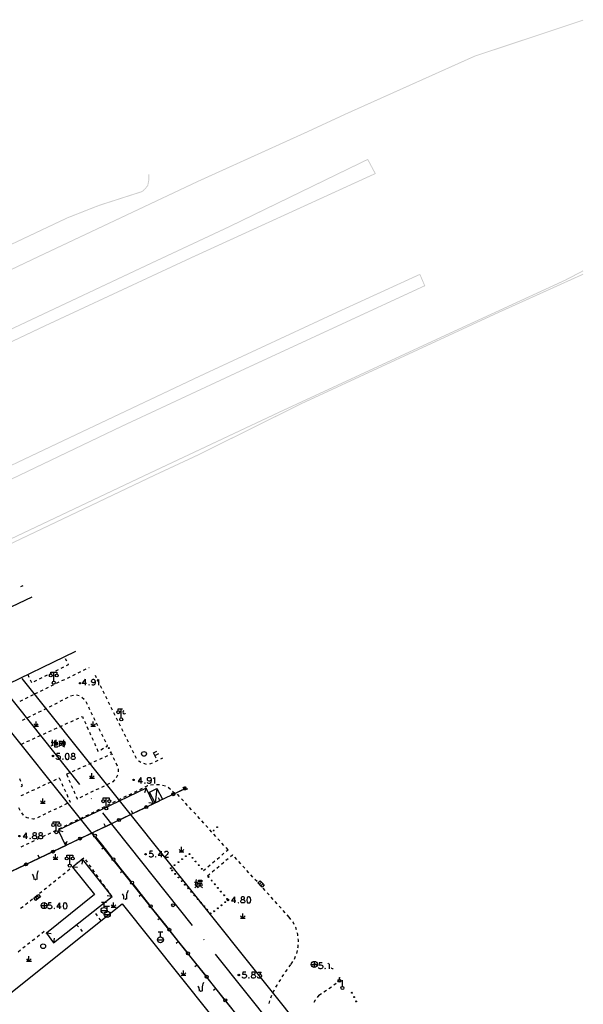
# Model space of a CAD drawing. Units: feet. Extents: x 75080 to 80500, y 84544 to 86098.
# Drawn here: x 80156 to 80250, y 85934 to 86098 of the extents above; entities that cross this region are included whole.
import ezdxf

# ---------------------------------------------------------------- set-up
doc = ezdxf.new("R2010")
doc.units = ezdxf.units.FT
doc.header["$MEASUREMENT"] = 0
doc.linetypes.add('ACAD_ISO04W100', pattern=[30, 24, -3, 0, -3])
for name, color, linetype in [('2', 7, 'Continuous'), ('2__CONSTRUCTION_', 7, 'Continuous'), ('DLBX-ZL', 1, 'Continuous'), ('DLZX-ZL', 7, 'ACAD_ISO04W100'), ('LHX', 3, 'Continuous')]:
    doc.layers.add(name, color=color, linetype=linetype)

msp = doc.modelspace()

# ---------------------------------------------------------------- hatches: boundary and pattern name
at = {"layer": '2', "linetype": 'Continuous', "extrusion": (0, 0, -1)}
for points in [[(-80038.7009, 86000), (-80064.772, 86012.582), (-80101.598, 86030.418), (-80131.472, 86045.02), (-80158.615, 86057.959), (-80185.852, 86070.807), (-80203.842, 86078.958), (-80210.643, 86082.107), (-80232.02, 86091.692), (-80239.164, 86094.056), (-80250.024, 86097.674), (-80249.976, 86097.816), (-80239.116, 86094.198), (-80231.966, 86091.832), (-80210.581, 86082.243), (-80203.78, 86079.094), (-80185.79, 86070.943), (-80158.551, 86058.095), (-80131.406, 86045.156), (-80101.532, 86030.552), (-80064.706, 86012.718), (-80038.494, 86000.068), (-80038.527, 86000)], [(-80063.2332, 86000), (-80065.677, 86001.185), (-80088.043, 86012.031), (-80116.587, 86025.849), (-80135.458, 86034.918), (-80160.191, 86046.655), (-80184.925, 86058.173), (-80215.477, 86072.141), (-80214.139, 86074.631), (-80191.03, 86063.403), (-80177.44, 86057.042), (-80146.142, 86042.305), (-80105.645, 86022.974), (-80068.2, 86005.279), (-80057.369, 86000.068), (-80057.402, 86000), (-80057.5763, 86000), (-80068.264, 86005.143), (-80105.709, 86022.838), (-80146.206, 86042.169), (-80177.504, 86056.906), (-80191.094, 86063.267), (-80214.075, 86074.433), (-80215.269, 86072.211), (-80184.863, 86058.309), (-80160.127, 86046.791), (-80135.394, 86035.054), (-80116.521, 86025.985), (-80087.977, 86012.165), (-80065.611, 86001.319), (-80063.029, 86000.067), (-80063.062, 86000)], [(-80077.154, 86022.985), (-80099.396, 86033.83), (-80121.665, 86044.473), (-80142.024, 86054.301), (-80164.114, 86064.737), (-80168.775, 86066.571), (-80169.655, 86066.896), (-80176.529, 86069.102), (-80176.998, 86069.497), (-80177.528, 86070.153), (-80177.722, 86071.148), (-80177.695, 86072.046), (-80177.545, 86072.042), (-80177.572, 86071.16), (-80177.388, 86070.219), (-80176.891, 86069.603), (-80176.455, 86069.236), (-80169.606, 86067.038), (-80168.722, 86066.711), (-80164.055, 86064.875), (-80141.959, 86054.436), (-80121.6, 86044.609), (-80099.33, 86033.965), (-80077.088, 86023.12)], [(-80130.9666, 86000), (-80177.717, 86022.144), (-80199.622, 86032.445), (-80227.593, 86045.391), (-80247.037, 86054.337), (-80250.035, 86055.901), (-80249.965, 86056.033), (-80246.971, 86054.471), (-80227.531, 86045.527), (-80199.558, 86032.581), (-80177.653, 86022.28), (-80130.759, 86000.068), (-80130.791, 86000)], [(-80110.504, 86000), (-80173.101, 86029.971), (-80173.101, 86029.97), (-80192.888, 86039.197), (-80223.705, 86053.442), (-80222.874, 86055.409), (-80222.736, 86055.351), (-80223.511, 86053.518), (-80192.824, 86039.333), (-80172.951, 86030.066), (-80172.951, 86030.065), (-80110.298, 86000.068), (-80110.33, 86000)], [(-80112.859, 86003.359), (-80139.288, 86016.147), (-80163.557, 86027.667), (-80185.985, 86038.277), (-80209.401, 86049.163), (-80222.836, 86055.312), (-80222.774, 86055.448), (-80209.339, 86049.299), (-80185.921, 86038.413), (-80163.493, 86027.803), (-80139.224, 86016.283), (-80112.793, 86003.495)], [(-80132.72, 86000), (-80158.735, 86012.371), (-80178.613, 86021.84), (-80185.713, 86025.147), (-80203.142, 86033.795), (-80235.766, 86048.895), (-80250.031, 86055.338), (-80249.969, 86055.475), (-80235.704, 86049.031), (-80203.078, 86033.931), (-80185.648, 86025.282), (-80178.549, 86021.976), (-80158.671, 86012.507), (-80132.513, 86000.068), (-80132.545, 86000)]]:
    msp.add_hatch(color=252, dxfattribs=at).paths.add_polyline_path(points, flags=16)
at = {"layer": '2', "linetype": 'Continuous'}
for points in [[(80166.3012, 85987.2512, 1), (80166.0612, 85987.2512, 1)], [(80170.9828, 85976.377, 1), (80170.9121, 85976.5093, 1)], [(80171.3597, 85975.6714, 1), (80171.289, 85975.8037, 1)], [(80161.7862, 85975.1302, 1), (80161.5462, 85975.1302, 1)], [(80175.2062, 85971.1402, 1), (80174.9662, 85971.1402, 1)], [(80188.4945, 85962.7704, 1), (80188.385, 85962.6678, 1)], [(80189.0784, 85963.3172, 1), (80188.9689, 85963.2147, 1)], [(80156.1952, 85961.7722, 1), (80155.9552, 85961.7722, 1)], [(80177.2172, 85958.7632, 1), (80176.9772, 85958.7632, 1)], [(80182.4974, 85957.3848, 1), (80182.6137, 85957.4795, 1)], [(80183.118, 85957.8897, 1), (80183.2343, 85957.9844, 1)], [(80183.7386, 85958.3945, 1), (80183.8549, 85958.4892, 1)], [(80184.353, 85958.8343, 1), (80184.4494, 85958.7195, 1)], [(80184.8675, 85958.2217, 1), (80184.964, 85958.1069, 1)], [(80185.382, 85957.6092, 1), (80185.4785, 85957.4943, 1)], [(80181.2562, 85956.3751, 1), (80181.3726, 85956.4698, 1)], [(80181.5612, 85956.0116, 1), (80181.4614, 85956.1235, 1)], [(80181.8768, 85956.88, 1), (80181.9932, 85956.9746, 1)], [(80185.8966, 85956.9966, 1), (80185.993, 85956.8817, 1)], [(80186.4111, 85956.384, 1), (80186.5076, 85956.2692, 1)], [(80182.0939, 85955.4147, 1), (80181.994, 85955.5266, 1)], [(80182.6265, 85954.8178, 1), (80182.5266, 85954.9297, 1)], [(80183.1591, 85954.2208, 1), (80183.0593, 85954.3328, 1)], [(80187.5446, 85955.0345, 1), (80187.6411, 85954.9196, 1)], [(80188.0592, 85954.4219, 1), (80188.1557, 85954.307, 1)], [(80183.6918, 85953.6239, 1), (80183.5919, 85953.7358, 1)], [(80184.2244, 85953.027, 1), (80184.1245, 85953.1389, 1)], [(80184.757, 85952.4301, 1), (80184.6572, 85952.542, 1)], [(80188.5737, 85953.8093, 1), (80188.6702, 85953.6945, 1)], [(80189.0883, 85953.1967, 1), (80189.1847, 85953.0819, 1)], [(80189.6028, 85952.5842, 1), (80189.6993, 85952.4693, 1)], [(80185.2896, 85951.8332, 1), (80185.1898, 85951.9451, 1)], [(80185.8223, 85951.2363, 1), (80185.7224, 85951.3482, 1)], [(80190.1173, 85951.9716, 1), (80190.2138, 85951.8567, 1)], [(80190.6319, 85951.359, 1), (80190.7283, 85951.2441, 1)], [(80190.9402, 85951.1352, 1), (80190.7002, 85951.1352, 1)], [(80186.3549, 85950.6394, 1), (80186.255, 85950.7513, 1)], [(80186.8875, 85950.0424, 1), (80186.7877, 85950.1544, 1)], [(80187.4202, 85949.4455, 1), (80187.3203, 85949.5574, 1)], [(80188.5679, 85949.2962, 1), (80188.4517, 85949.2013, 1)], [(80189.1875, 85949.8021, 1), (80189.0714, 85949.7073, 1)], [(80189.8072, 85950.3081, 1), (80189.691, 85950.2132, 1)], [(80190.4269, 85950.814, 1), (80190.3107, 85950.7192, 1)], [(80187.9528, 85948.8486, 1), (80187.8529, 85948.9605, 1)], [(80205.3792, 85940.4052, 1), (80205.1392, 85940.4052, 1)], [(80192.7522, 85938.6322, 1), (80192.5122, 85938.6322, 1)], [(80211.5203, 85935.6177, 1), (80211.4564, 85935.7534, 1)], [(80211.861, 85934.8939, 1), (80211.7971, 85935.0296, 1)], [(80212.2016, 85934.17, 1), (80212.1377, 85934.3057, 1)]]:
    msp.add_hatch(color=252, dxfattribs=at).paths.add_polyline_path(points, flags=16)

# ---------------------------------------------------------------- linework, layer by layer
at = {"layer": '2', "color": 252, "linetype": 'Continuous'}
for p, q in [((80156.631, 86003.4679), (80156.272, 86003.288)), ((80158.1642, 86001.5771), (80154.731, 86000)), ((80128.243, 85974.555), (80165.4489, 85992.5931)), ((80163.987, 85990.903), (80163.746, 85991.341)), ((80157.45, 85988.717), (80157.663, 85988.265)), ((80160.324, 85988.437), (80160.773, 85988.658)), ((80161.222, 85988.878), (80161.67, 85989.099)), ((80161.799, 85987.591), (80161.799, 85989.091)), ((80162.119, 85989.319), (80162.568, 85989.54)), ((80163.017, 85989.761), (80163.465, 85989.981)), ((80165.362, 85988.713), (80164.912, 85988.496)), ((80166.262, 85989.149), (80165.812, 85988.931)), ((80167.163, 85989.584), (80166.713, 85989.366)), ((80157.876, 85987.813), (80158.09, 85987.361)), ((80158.529, 85987.555), (80158.978, 85987.776)), ((80159.427, 85987.996), (80159.876, 85988.217)), ((80162.661, 85987.407), (80162.211, 85987.19)), ((80163.562, 85987.843), (80163.111, 85987.625)), ((80164.462, 85988.278), (80164.012, 85988.06)), ((80168.926, 85988.151), (80168.7297, 85988.547)), ((80169.371, 85987.255), (80169.148, 85987.703)), ((80157.977, 85985.143), (80158.427, 85985.36)), ((80159.06, 85985.666), (80158.656, 85985.471)), ((80159.96, 85986.102), (80159.51, 85985.884)), ((80160.861, 85986.537), (80160.411, 85986.319)), ((80161.761, 85986.972), (80161.311, 85986.755)), ((80169.815, 85986.359), (80169.593, 85986.807)), ((80170.26, 85985.464), (80170.038, 85985.912)), ((80156.176, 85984.272), (80156.626, 85984.49)), ((80157.077, 85984.707), (80157.527, 85984.925)), ((80162.353, 85983.955), (80161.906, 85983.732)), ((80163.248, 85984.402), (80162.8, 85984.179)), ((80164.142, 85984.849), (80163.695, 85984.626)), ((80165.078, 85985.181), (80164.59, 85985.072)), ((80167.39, 85983.721), (80167.168, 85984.168)), ((80170.705, 85984.568), (80170.482, 85985.016)), ((80171.15, 85983.672), (80170.927, 85984.12)), ((80158.775, 85982.168), (80158.327, 85981.945)), ((80159.669, 85982.615), (80159.222, 85982.392)), ((80160.564, 85983.062), (80160.117, 85982.839)), ((80161.458, 85983.509), (80161.011, 85983.285)), ((80167.831, 85982.823), (80167.613, 85983.273)), ((80168.268, 85981.924), (80168.05, 85982.373)), ((80171.594, 85982.777), (80171.372, 85983.225)), ((80172.039, 85981.881), (80171.817, 85982.329)), ((80173.033, 85981.479), (80173.033, 85982.979)), ((80156.985, 85981.275), (80156.538, 85981.051)), ((80157.88, 85981.722), (80157.433, 85981.498)), ((80158.836, 85980.096), (80158.458, 85980.474)), ((80158.836, 85980.096), (80158.836, 85980.896)), ((80158.836, 85980.096), (80159.216, 85980.476)), ((80163.706, 85980.421), (80164.161, 85980.628)), ((80164.617, 85980.835), (80165.072, 85981.041)), ((80165.527, 85981.248), (80165.982, 85981.454)), ((80166.916, 85980.928), (80167.121, 85980.472)), ((80168.351, 85980.101), (80167.974, 85980.478)), ((80168.351, 85980.101), (80168.35, 85980.901)), ((80168.351, 85980.101), (80168.731, 85980.481)), ((80168.705, 85981.024), (80168.487, 85981.474)), ((80169.142, 85980.125), (80168.924, 85980.574)), ((80172.484, 85980.985), (80172.261, 85981.433)), ((80172.928, 85980.09), (80172.706, 85980.537)), ((80158.436, 85980.096), (80159.236, 85980.096)), ((80160.063, 85978.768), (80160.519, 85978.975)), ((80160.974, 85979.182), (80161.429, 85979.388)), ((80161.885, 85979.595), (80162.34, 85979.802)), ((80162.795, 85980.008), (80163.251, 85980.215)), ((80167.326, 85980.016), (80167.531, 85979.56)), ((80167.736, 85979.104), (80167.941, 85978.648)), ((80167.951, 85980.101), (80168.751, 85980.102)), ((80169.579, 85979.225), (80169.361, 85979.675)), ((80173.373, 85979.194), (80173.151, 85979.642)), ((80156.421, 85977.115), (80156.876, 85977.322)), ((80157.332, 85977.529), (80157.787, 85977.735)), ((80158.242, 85977.942), (80158.698, 85978.149)), ((80159.153, 85978.355), (80159.608, 85978.562)), ((80168.146, 85978.192), (80168.351, 85977.736)), ((80168.556, 85977.28), (80168.761, 85976.824)), ((80170.016, 85978.326), (80169.797, 85978.775)), ((80170.453, 85977.426), (80170.234, 85977.876)), ((80173.818, 85978.298), (80173.595, 85978.746)), ((80174.262, 85977.403), (80174.04, 85977.85)), ((80169.618, 85976.174), (80170.057, 85976.413)), ((80174.707, 85976.507), (80174.485, 85976.955)), ((80175.152, 85975.611), (80174.929, 85976.059)), ((80178.39, 85975.633), (80178.9673, 85975.9216)), ((80178.837, 85974.739), (80178.39, 85975.633)), ((80178.613, 85975.186), (80179.2895, 85975.5242)), ((80168.027, 85973.923), (80167.572, 85973.717)), ((80168.939, 85974.335), (80168.483, 85974.129)), ((80169.85, 85974.747), (80169.394, 85974.541)), ((80170.761, 85975.158), (80170.305, 85974.953)), ((80171.985, 85974.363), (80171.773, 85974.816)), ((80172.41, 85973.458), (80172.198, 85973.911)), ((80175.596, 85974.716), (80175.374, 85975.163)), ((80179.112, 85974.391), (80178.664, 85974.168)), ((80179.8929, 85974.7801), (80179.56, 85974.614)), ((80164.382, 85972.276), (80163.939, 85972.076)), ((80165.293, 85972.688), (80164.838, 85972.482)), ((80166.205, 85973.1), (80165.749, 85972.894)), ((80167.116, 85973.511), (80166.66, 85973.306)), ((80168.163, 85971.456), (80168.162, 85972.256)), ((80156.305, 85970.873), (80156.126, 85971.339)), ((80160.883, 85970.616), (80161.337, 85970.826)), ((80161.791, 85971.036), (80162.245, 85971.246)), ((80163.939, 85972.076), (80164.134, 85971.616)), ((80164.33, 85971.156), (80164.525, 85970.695)), ((80167.763, 85971.456), (80168.563, 85971.456)), ((80168.163, 85971.456), (80167.786, 85971.834)), ((80168.163, 85971.456), (80168.543, 85971.836)), ((80170.693, 85970.377), (80171.144, 85970.592)), ((80157.253, 85968.937), (80157.707, 85969.147)), ((80158.161, 85969.357), (80158.615, 85969.567)), ((80159.068, 85969.777), (80159.522, 85969.987)), ((80159.976, 85970.196), (80160.43, 85970.406)), ((80163.122, 85970.563), (80163.33, 85970.108)), ((80163.539, 85969.654), (80163.748, 85969.2)), ((80164.721, 85970.235), (80164.916, 85969.775)), ((80165.111, 85969.315), (80165.307, 85968.854)), ((80167.984, 85969.087), (80168.436, 85969.302)), ((80168.887, 85969.517), (80169.338, 85969.732)), ((80169.79, 85969.947), (80170.241, 85970.162)), ((80177.19, 85969.75), (80171.179, 85966.879)), ((80175.644, 85969.282), (80175.195, 85969.063)), ((80176.543, 85969.721), (80176.094, 85969.501)), ((80177.19, 85969.75), (80176.903, 85969.003)), ((80178.414, 85967.189), (80177.19, 85969.75)), ((80177.727, 85969.103), (80178.975, 85969.737)), ((80178.69, 85967.321), (80177.727, 85969.103)), ((80178.422, 85970.341), (80177.925, 85970.288)), ((80178.975, 85969.737), (80178.69, 85967.321)), ((80179.419, 85970.309), (80178.92, 85970.345)), ((80178.975, 85969.737), (80179.922, 85967.908)), ((80180.393, 85970.095), (80179.909, 85970.222)), ((80181.943, 85968.873), (80181.588, 85969.225)), ((80181.942, 85968.87), (80183.478, 85969.602)), ((80156.346, 85968.517), (80156.799, 85968.727)), ((80159.963, 85967.268), (80159.586, 85967.646)), ((80159.963, 85967.268), (80159.962, 85968.068)), ((80159.963, 85967.268), (80160.343, 85967.648)), ((80163.957, 85968.745), (80164.165, 85968.291)), ((80166.179, 85968.227), (80166.63, 85968.442)), ((80167.081, 85968.657), (80167.533, 85968.872)), ((80170.529, 85966.634), (80170.529, 85968.134)), ((80172.049, 85967.529), (80171.6, 85967.31)), ((80172.948, 85967.968), (80172.498, 85967.748)), ((80173.847, 85968.406), (80173.397, 85968.187)), ((80174.746, 85968.844), (80174.296, 85968.625)), ((80177.428, 85966.72), (80179.425, 85967.671)), ((80178.414, 85967.189), (80177.629, 85967.341)), ((80179.459, 85967.687), (80179.244, 85968.139)), ((80179.425, 85967.671), (80179.493, 85967.704)), ((80179.493, 85967.704), (80181.49, 85968.655)), ((80182.754, 85968.371), (80182.417, 85968.74)), ((80183.427, 85967.631), (80183.09, 85968.001)), ((80156.217, 85966.068), (80155.993, 85966.515)), ((80159.563, 85967.268), (80160.363, 85967.268)), ((80161.328, 85965.918), (80160.876, 85965.704)), ((80162.232, 85966.346), (80161.78, 85966.132)), ((80169.899, 85966.267), (80162.515, 85962.74)), ((80163.136, 85966.774), (80162.684, 85966.56)), ((80164.04, 85967.202), (80163.588, 85966.988)), ((80168.454, 85965.776), (80168.004, 85965.557)), ((80169.352, 85966.215), (80168.903, 85965.995)), ((80170.251, 85966.653), (80169.802, 85966.434)), ((80171.15, 85967.091), (80170.701, 85966.872)), ((80174.945, 85965.537), (80174.73, 85965.988)), ((80174.979, 85965.553), (80176.977, 85966.505)), ((80184.1, 85966.892), (80183.764, 85967.261)), ((80184.773, 85966.152), (80184.437, 85966.522)), ((80185.447, 85965.413), (80185.11, 85965.782)), ((80159.52, 85965.063), (80159.068, 85964.849)), ((80160.424, 85965.49), (80159.972, 85965.277)), ((80162.219, 85962.676), (80162.219, 85964.176)), ((80164.858, 85964.023), (80164.409, 85963.804)), ((80165.757, 85964.462), (80165.308, 85964.242)), ((80166.656, 85964.9), (80166.206, 85964.681)), ((80167.555, 85965.338), (80167.105, 85965.119)), ((80170.465, 85963.403), (80172.463, 85964.354)), ((80172.914, 85964.569), (80174.911, 85965.521)), ((80174.911, 85965.521), (80174.979, 85965.553)), ((80186.12, 85964.673), (80185.783, 85965.043)), ((80186.793, 85963.934), (80186.456, 85964.304)), ((80162.159, 85962.713), (80161.708, 85962.498)), ((80162.515, 85962.74), (80163.296, 85962.569)), ((80162.515, 85962.74), (80163.734, 85960.19)), ((80163.06, 85963.147), (80162.611, 85962.928)), ((80163.959, 85963.585), (80163.51, 85963.366)), ((80168.4, 85962.419), (80170.397, 85963.371)), ((80170.431, 85963.387), (80170.216, 85963.838)), ((80170.397, 85963.371), (80170.465, 85963.403)), ((80187.466, 85963.194), (80187.13, 85963.564)), ((80188.139, 85962.455), (80187.803, 85962.825)), ((80158.546, 85960.997), (80158.095, 85960.782)), ((80159.45, 85961.426), (80158.998, 85961.211)), ((80160.353, 85961.855), (80159.901, 85961.64)), ((80161.256, 85962.284), (80160.805, 85962.069)), ((80163.734, 85960.19), (80164.036, 85960.931)), ((80163.963, 85960.299), (80165.959, 85961.253)), ((80166.41, 85961.469), (80168.25, 85962.348)), ((80168.486, 85962.049), (80168.251, 85962.347)), ((80170.166, 85959.919), (80168.796, 85961.657)), ((80188.813, 85961.715), (80188.476, 85962.085)), ((80189.486, 85960.976), (80189.149, 85961.346)), ((80156.74, 85960.139), (80156.288, 85959.924)), ((80157.643, 85960.568), (80157.191, 85960.353)), ((80161.899, 85959.313), (80163.895, 85960.267)), ((80163.929, 85960.283), (80163.713, 85960.734)), ((80163.895, 85960.267), (80163.963, 85960.299)), ((80170.189, 85959.89), (80169.797, 85959.58)), ((80170.213, 85959.86), (80170.166, 85959.919)), ((80182.676, 85959.169), (80183.476, 85959.17)), ((80183.076, 85959.169), (80182.698, 85959.546)), ((80183.076, 85959.169), (80183.076, 85959.969)), ((80183.076, 85959.169), (80183.456, 85959.549)), ((80190.159, 85960.237), (80189.822, 85960.606)), ((80190.832, 85959.497), (80190.496, 85959.867)), ((80190.537, 85959.248), (80190.832, 85959.497)), ((80157.387, 85957.157), (80159.383, 85958.111)), ((80159.417, 85958.127), (80159.202, 85958.578)), ((80159.383, 85958.111), (80159.451, 85958.144)), ((80159.451, 85958.144), (80161.447, 85959.097)), ((80161.674, 85957.959), (80162.474, 85957.96)), ((80162.074, 85957.959), (80161.696, 85958.336)), ((80162.074, 85957.959), (80162.074, 85958.759)), ((80162.074, 85957.959), (80162.454, 85958.339)), ((80164.458, 85957.106), (80164.458, 85958.606)), ((80166.044, 85957.498), (80165.654, 85957.186)), ((80166.826, 85958.122), (80166.435, 85957.81)), ((80166.567, 85957.912), (80166.457, 85957.119)), ((80167.423, 85957.413), (80167.132, 85957.819)), ((80173.27, 85955.999), (80171.896, 85957.734)), ((80188.246, 85957.312), (80188.628, 85957.635)), ((80189.01, 85957.957), (80189.392, 85958.28)), ((80189.774, 85958.603), (80190.155, 85958.925)), ((80190.493, 85957.744), (80190.875, 85958.066)), ((80191.257, 85958.389), (80191.587, 85958.668)), ((80191.622, 85958.629), (80191.587, 85958.668)), ((80192.295, 85957.89), (80191.959, 85958.26)), ((80192.969, 85957.15), (80192.632, 85957.52)), ((80154.94, 85955.988), (80156.936, 85956.942)), ((80164.482, 85956.25), (80164.091, 85955.938)), ((80165.263, 85956.874), (80164.872, 85956.562)), ((80165.733, 85956.529), (80164.938, 85956.618)), ((80168.007, 85956.601), (80167.715, 85957.007)), ((80168.59, 85955.789), (80168.298, 85956.195)), ((80173.293, 85955.97), (80172.901, 85955.66)), ((80173.317, 85955.941), (80173.27, 85955.999)), ((80174.69, 85954.206), (80173.317, 85955.941)), ((80186.718, 85956.021), (80187.1, 85956.344)), ((80187.482, 85956.667), (80187.864, 85956.989)), ((80188.201, 85955.808), (80188.583, 85956.13)), ((80188.965, 85956.453), (80189.347, 85956.776)), ((80189.729, 85957.098), (80190.111, 85957.421)), ((80193.642, 85956.411), (80193.305, 85956.781)), ((80194.315, 85955.672), (80193.978, 85956.041)), ((80158.516, 85954.534), (80158.516, 85954.784)), ((80159.016, 85954.534), (80159.016, 85955.034)), ((80162.138, 85954.377), (80161.747, 85954.065)), ((80162.919, 85955.001), (80162.528, 85954.689)), ((80163.7, 85955.625), (80163.31, 85955.313)), ((80169.173, 85954.977), (80168.881, 85955.383)), ((80169.756, 85954.164), (80169.465, 85954.57)), ((80187.437, 85955.162), (80187.819, 85955.485)), ((80194.988, 85954.932), (80194.652, 85955.302)), ((80195.661, 85954.193), (80195.325, 85954.562)), ((80160.575, 85953.129), (80160.184, 85952.817)), ((80161.356, 85953.753), (80160.966, 85953.441)), ((80170.34, 85953.352), (80170.048, 85953.758)), ((80170.923, 85952.54), (80170.631, 85952.946)), ((80176.375, 85952.08), (80175.001, 85953.814)), ((80196.335, 85953.453), (80195.998, 85953.823)), ((80196.053, 85953.742), (80196.409, 85954.094)), ((80196.3, 85953.493), (80196.655, 85953.845)), ((80197.008, 85952.714), (80196.671, 85953.083)), ((80158.231, 85951.257), (80157.84, 85950.945)), ((80159.012, 85951.881), (80158.622, 85951.569)), ((80159.06, 85951.276), (80158.747, 85951.666)), ((80159.333, 85951.495), (80159.02, 85951.885)), ((80159.794, 85952.505), (80159.403, 85952.193)), ((80171.506, 85951.727), (80170.717, 85951.815)), ((80171.506, 85951.727), (80171.215, 85952.134)), ((80173.482, 85951.276), (80173.482, 85951.526)), ((80173.982, 85951.276), (80173.982, 85951.776)), ((80176.398, 85952.051), (80176.006, 85951.74)), ((80176.421, 85952.021), (80176.375, 85952.08)), ((80177.795, 85950.287), (80176.421, 85952.021)), ((80197.681, 85951.974), (80197.344, 85952.344)), ((80198.354, 85951.235), (80198.018, 85951.605)), ((80134.7, 85919.784), (80173.201, 85950.489)), ((80156.668, 85950.008), (80156.278, 85949.696)), ((80157.45, 85950.632), (80157.059, 85950.32)), ((80159.69, 85950.192), (80160.69, 85950.192)), ((80160.19, 85950.692), (80160.19, 85949.692)), ((80168.483, 85949.283), (80168.464, 85949.308)), ((80169.667, 85949.391), (80170.667, 85949.391)), ((80170.567, 85950.691), (80169.767, 85950.691)), ((80170.167, 85949.891), (80170.167, 85950.691)), ((80171.107, 85950.042), (80170.307, 85950.042)), ((80170.707, 85949.242), (80170.707, 85950.042)), ((80171.37, 85949.934), (80172.17, 85949.934)), ((80171.77, 85949.934), (80171.392, 85950.312)), ((80171.77, 85949.934), (80171.77, 85950.734)), ((80171.77, 85949.934), (80172.15, 85950.314)), ((80173.201, 85950.489), (80187.702, 85932.348)), ((80179.479, 85948.161), (80178.105, 85949.895)), ((80199.027, 85950.495), (80198.691, 85950.865)), ((80199.701, 85949.756), (80199.364, 85950.126)), ((80200.374, 85949.016), (80200.037, 85949.386)), ((80169.077, 85948.478), (80168.78, 85948.88)), ((80169.67, 85947.673), (80169.374, 85948.076)), ((80170.207, 85948.742), (80171.207, 85948.742)), ((80179.502, 85948.131), (80179.11, 85947.821)), ((80179.526, 85948.102), (80179.479, 85948.161)), ((80180.899, 85946.368), (80179.526, 85948.102)), ((80192.901, 85948.086), (80193.701, 85948.086)), ((80193.301, 85948.086), (80192.924, 85948.464)), ((80193.301, 85948.086), (80193.3, 85948.886)), ((80193.301, 85948.086), (80193.681, 85948.466)), ((80201.047, 85948.277), (80200.71, 85948.647)), ((80201.323, 85947.909), (80201.047, 85948.277)), ((80165.584, 85947.017), (80165.903, 85946.632)), ((80166.223, 85946.247), (80166.542, 85945.863)), ((80182.584, 85944.241), (80181.21, 85945.976)), ((80158.223, 85944.376), (80158.615, 85944.686)), ((80159.007, 85944.997), (80159.398, 85945.307)), ((80159.79, 85945.618), (80160.182, 85945.928)), ((80160.499, 85945.681), (80160.556, 85945.604)), ((80161.351, 85945.515), (80160.556, 85945.604)), ((80161.863, 85944.762), (80161.753, 85943.969)), ((80166.861, 85945.478), (80166.884, 85945.451)), ((80179.07, 85944.491), (80180.07, 85944.491)), ((80179.97, 85945.791), (80179.17, 85945.791)), ((80179.57, 85944.991), (80179.57, 85945.791)), ((80155.871, 85942.513), (80156.263, 85942.823)), ((80156.655, 85943.134), (80157.047, 85943.444)), ((80157.439, 85943.755), (80157.831, 85944.065)), ((80182.607, 85944.212), (80182.215, 85943.901)), ((80182.63, 85944.182), (80182.584, 85944.241)), ((80184.004, 85942.448), (80182.63, 85944.182)), ((80202.273, 85942.212), (80202.382, 85942.7)), ((80157.659, 85940.959), (80157.282, 85941.336)), ((80157.659, 85940.959), (80157.658, 85941.759)), ((80157.659, 85940.959), (80158.039, 85941.339)), ((80185.688, 85940.322), (80184.314, 85942.056)), ((80201.898, 85941.285), (80202.09, 85941.747)), ((80157.259, 85940.959), (80158.059, 85940.96)), ((80185.711, 85940.292), (80185.319, 85939.982)), ((80185.735, 85940.263), (80185.688, 85940.322)), ((80187.108, 85938.529), (80185.735, 85940.263)), ((80200.432, 85939.154), (80200.723, 85939.561)), ((80201.013, 85939.969), (80201.303, 85940.376)), ((80201.355, 85940.448), (80201.636, 85940.862)), ((80204.709, 85940.405), (80205.709, 85940.405)), ((80205.209, 85940.905), (80205.209, 85939.905)), ((80183.003, 85938.609), (80183.803, 85938.61)), ((80183.403, 85938.609), (80183.026, 85938.986)), ((80183.403, 85938.609), (80183.402, 85939.409)), ((80183.403, 85938.609), (80183.783, 85938.989)), ((80188.793, 85936.402), (80187.419, 85938.137)), ((80199.336, 85937.482), (80199.607, 85937.902)), ((80199.878, 85938.323), (80200.149, 85938.743)), ((80209.292, 85937.533), (80209.705, 85937.815)), ((80209.902, 85936.719), (80209.902, 85937.7713)), ((80186.07, 85935.913), (80186.07, 85936.163)), ((80186.57, 85935.913), (80186.57, 85936.413)), ((80188.816, 85936.373), (80188.424, 85936.063)), ((80188.839, 85936.344), (80188.793, 85936.402)), ((80190.213, 85934.609), (80188.839, 85936.344)), ((80207.64, 85936.406), (80208.053, 85936.687)), ((80208.466, 85936.969), (80208.879, 85937.251)), ((80197.965, 85934.82), (80198.159, 85935.281)), ((80205.988, 85935.278), (80205.67, 85934.892)), ((80205.988, 85935.278), (80206.401, 85935.56)), ((80206.814, 85935.842), (80207.227, 85936.124)), ((80191.897, 85932.483), (80190.523, 85934.217)), ((80197.661, 85933.869), (80197.805, 85934.347))]:
    msp.add_line(p, q, dxfattribs=at)
at = {"layer": '2', "color": 252, "linetype": 'Continuous', "flags": 128}
for points in [[(80163.914, 85990.202), (80164.275, 85990.379), (80164.228, 85990.465)], [(80161.299, 85988.791), (80161.299, 85989.091), (80162.299, 85989.091), (80162.299, 85988.791)], [(80167.6843, 85989.8364), (80167.613, 85989.802)], [(80167.003, 85987.924), (80166.531, 85987.255), (80167.248, 85987.255)], [(80167.003, 85987.924), (80167.003, 85986.924)], [(80167.665, 85987.018), (80167.617, 85986.971), (80167.665, 85986.924), (80167.712, 85986.971), (80167.665, 85987.018)], [(80168.704, 85987.585), (80168.649, 85987.444), (80168.554, 85987.349), (80168.413, 85987.302), (80168.365, 85987.302), (80168.224, 85987.349), (80168.129, 85987.444), (80168.082, 85987.585), (80168.082, 85987.633), (80168.129, 85987.782), (80168.224, 85987.877), (80168.365, 85987.924), (80168.413, 85987.924), (80168.554, 85987.877), (80168.649, 85987.782), (80168.704, 85987.585), (80168.704, 85987.349), (80168.649, 85987.113), (80168.554, 85986.971), (80168.413, 85986.924), (80168.318, 85986.924), (80168.176, 85986.971), (80168.129, 85987.066)], [(80169.271, 85987.8795), (80169.271, 85986.924)], [(80166.054, 85985.151), (80166.048, 85985.155), (80165.569, 85985.268)], [(80166.856, 85984.554), (80166.85, 85984.56), (80166.46, 85984.858)], [(80172.533, 85982.679), (80172.533, 85982.979), (80173.2447, 85982.979)], [(80166.438, 85981.661), (80166.561, 85981.717), (80166.711, 85981.384)], [(80161.337, 85977.443), (80161.762, 85977.443)], [(80161.55, 85977.793), (80161.55, 85976.918)], [(80161.7, 85977.305), (80162.387, 85977.443), (80162.387, 85977.03), (80162.35, 85976.98), (80162.25, 85976.955)], [(80161.9, 85977.718), (80161.9, 85976.755), (80161.937, 85976.655), (80162.4, 85976.655), (80162.475, 85976.718), (80162.512, 85976.843)], [(80162.137, 85977.805), (80162.137, 85976.868)], [(80162.85, 85977.593), (80162.8, 85977.418), (80162.712, 85977.255), (80162.612, 85977.13)], [(80162.625, 85977.605), (80163.075, 85977.605)], [(80162.762, 85976.705), (80162.762, 85977.268), (80163.012, 85977.268), (80163.012, 85976.868), (80162.762, 85976.868)], [(80163.075, 85977.33), (80163.8, 85977.33)], [(80163.137, 85977.568), (80163.7, 85977.568)], [(80163.412, 85977.793), (80163.25, 85977.118), (80163.675, 85977.118), (80163.412, 85976.78), (80163.225, 85976.868), (80163.6, 85976.643)], [(80161.337, 85976.818), (80161.775, 85976.98)], [(80162.779, 85975.548), (80162.306, 85975.548), (80162.259, 85975.115), (80162.306, 85975.162), (80162.448, 85975.209), (80162.59, 85975.209), (80162.732, 85975.162), (80162.834, 85975.068), (80162.881, 85974.926), (80162.881, 85974.831), (80162.834, 85974.69), (80162.732, 85974.595), (80162.59, 85974.548), (80162.448, 85974.548), (80162.306, 85974.595), (80162.259, 85974.642), (80162.212, 85974.737)], [(80163.992, 85975.548), (80163.85, 85975.501), (80163.755, 85975.351), (80163.708, 85975.115), (80163.708, 85974.973), (80163.755, 85974.737), (80163.85, 85974.595), (80163.992, 85974.548), (80164.086, 85974.548), (80164.228, 85974.595), (80164.33, 85974.737), (80164.377, 85974.973), (80164.377, 85975.115), (80164.33, 85975.351), (80164.228, 85975.501), (80164.086, 85975.548), (80163.992, 85975.548)], [(80164.944, 85975.548), (80164.802, 85975.501), (80164.755, 85975.406), (80164.755, 85975.304), (80164.802, 85975.209), (80164.897, 85975.162), (80165.086, 85975.115), (80165.228, 85975.068), (80165.33, 85974.973), (80165.377, 85974.879), (80165.377, 85974.737), (80165.33, 85974.642), (80165.275, 85974.595), (80165.133, 85974.548), (80164.944, 85974.548), (80164.802, 85974.595), (80164.755, 85974.642), (80164.708, 85974.737), (80164.708, 85974.879), (80164.755, 85974.973), (80164.85, 85975.068), (80164.991, 85975.115), (80165.18, 85975.162), (80165.275, 85975.209), (80165.33, 85975.304), (80165.33, 85975.406), (80165.275, 85975.501), (80165.133, 85975.548), (80164.944, 85975.548)], [(80168.967, 85976.368), (80169.165, 85975.927), (80169.179, 85975.935)], [(80170.496, 85976.653), (80170.759, 85976.796), (80170.671, 85976.976)], [(80163.299, 85974.642), (80163.251, 85974.595), (80163.299, 85974.548), (80163.346, 85974.595), (80163.299, 85974.642)], [(80171.561, 85975.269), (80171.464, 85975.476), (80171.217, 85975.364)], [(80176.31, 85974.037), (80175.954, 85974.261), (80175.904, 85974.323)], [(80178.217, 85973.946), (80177.926, 85973.801), (80177.752, 85973.777)], [(80172.561, 85972.49), (80172.577, 85972.634), (80172.558, 85972.989)], [(80177.258, 85973.725), (80176.954, 85973.804), (80176.778, 85973.865)], [(80162.699, 85971.456), (80162.709, 85971.461), (80162.913, 85971.017)], [(80171.592, 85970.814), (80171.735, 85970.904), (80171.899, 85971.071), (80171.958, 85971.147)], [(80172.259, 85971.546), (80172.42, 85971.869), (80172.457, 85972.003)], [(80176.313, 85971.564), (80175.841, 85970.895), (80176.558, 85970.895)], [(80176.313, 85971.564), (80176.313, 85970.564)], [(80176.975, 85970.658), (80176.927, 85970.611), (80176.975, 85970.564), (80177.022, 85970.611), (80176.975, 85970.658)], [(80178.014, 85971.225), (80177.959, 85971.084), (80177.864, 85970.989), (80177.723, 85970.942), (80177.675, 85970.942), (80177.534, 85970.989), (80177.439, 85971.084), (80177.392, 85971.225), (80177.392, 85971.273), (80177.439, 85971.422), (80177.534, 85971.517), (80177.675, 85971.564), (80177.723, 85971.564), (80177.864, 85971.517), (80177.959, 85971.422), (80178.014, 85971.225), (80178.014, 85970.989), (80177.959, 85970.753), (80177.864, 85970.611), (80177.723, 85970.564), (80177.628, 85970.564), (80177.486, 85970.611), (80177.439, 85970.706)], [(80178.345, 85971.367), (80178.439, 85971.422), (80178.581, 85971.564), (80178.581, 85970.564)], [(80156.374, 85970.057), (80156.582, 85970.154), (80156.485, 85970.406)], [(80177.19, 85969.75), (80171.179, 85966.879)], [(80177.19, 85969.75), (80171.179, 85966.879)], [(80177.443, 85970.155), (80177.422, 85970.149), (80176.993, 85969.94)], [(80181.221, 85969.565), (80181.195, 85969.588), (80180.837, 85969.885)], [(80183.9665, 85969.7564), (80184.032, 85969.597), (80183.569, 85969.407), (80183.379, 85969.87)], [(80164.374, 85967.837), (80164.554, 85967.445), (80164.492, 85967.415)], [(80165.502, 85968.394), (80165.675, 85967.987), (80165.727, 85968.012)], [(80170.029, 85967.834), (80170.029, 85968.134), (80171.029, 85968.134), (80171.029, 85967.834)], [(80169.899, 85966.267), (80162.515, 85962.74)], [(80170.179, 85966.401), (80169.899, 85966.267)], [(80170.761, 85966.679), (80170.179, 85966.401)], [(80170.761, 85966.679), (80170.179, 85966.401)], [(80171.179, 85966.879), (80170.761, 85966.679)], [(80171.179, 85966.879), (80170.761, 85966.679)], [(80156.772, 85965.245), (80156.757, 85965.257), (80156.452, 85965.628)], [(80157.63, 85964.77), (80157.359, 85964.843), (80157.359, 85964.843), (80157.156, 85964.928)], [(80158.606, 85964.663), (80158.434, 85964.617), (80158.113, 85964.645)], [(80161.719, 85963.876), (80161.719, 85964.176), (80162.719, 85964.176), (80162.719, 85963.876)], [(80157.189, 85962.325), (80156.717, 85961.656), (80157.434, 85961.656)], [(80157.189, 85962.325), (80157.189, 85961.325)], [(80157.851, 85961.419), (80157.803, 85961.372), (80157.851, 85961.325), (80157.898, 85961.372), (80157.851, 85961.419)], [(80158.504, 85962.325), (80158.362, 85962.278), (80158.315, 85962.183), (80158.315, 85962.081), (80158.362, 85961.986), (80158.457, 85961.939), (80158.646, 85961.892), (80158.788, 85961.845), (80158.89, 85961.75), (80158.937, 85961.656), (80158.937, 85961.514), (80158.89, 85961.419), (80158.835, 85961.372), (80158.693, 85961.325), (80158.504, 85961.325), (80158.362, 85961.372), (80158.315, 85961.419), (80158.268, 85961.514), (80158.268, 85961.656), (80158.315, 85961.75), (80158.41, 85961.845), (80158.551, 85961.892), (80158.74, 85961.939), (80158.835, 85961.986), (80158.89, 85962.081), (80158.89, 85962.183), (80158.835, 85962.278), (80158.693, 85962.325), (80158.504, 85962.325)], [(80159.504, 85962.325), (80159.362, 85962.278), (80159.315, 85962.183), (80159.315, 85962.081), (80159.362, 85961.986), (80159.457, 85961.939), (80159.646, 85961.892), (80159.788, 85961.845), (80159.89, 85961.75), (80159.937, 85961.656), (80159.937, 85961.514), (80159.89, 85961.419), (80159.835, 85961.372), (80159.693, 85961.325), (80159.504, 85961.325), (80159.362, 85961.372), (80159.315, 85961.419), (80159.268, 85961.514), (80159.268, 85961.656), (80159.315, 85961.75), (80159.41, 85961.845), (80159.551, 85961.892), (80159.74, 85961.939), (80159.835, 85961.986), (80159.89, 85962.081), (80159.89, 85962.183), (80159.835, 85962.278), (80159.693, 85962.325), (80159.504, 85962.325)], [(80171.586, 85958.126), (80170.393, 85959.631), (80170.393, 85959.631), (80170.393, 85959.631), (80170.393, 85959.631), (80170.213, 85959.86)], [(80163.958, 85958.306), (80163.958, 85958.606), (80164.958, 85958.606), (80164.958, 85958.306)], [(80166.567, 85957.912), (80164.938, 85956.618)], [(80171.506, 85951.727), (80166.567, 85957.912)], [(80164.938, 85956.618), (80168.565, 85952.051), (80160.556, 85945.604)], [(80196.162, 85954.343), (80196.866, 85953.632), (80196.511, 85953.28), (80196.159, 85953.635), (80195.807, 85953.991), (80196.162, 85954.343)], [(80158.474, 85951.447), (80159.254, 85952.073), (80159.567, 85951.683), (80159.177, 85951.37), (80158.787, 85951.057), (80158.474, 85951.447)], [(80161.753, 85943.97), (80171.503, 85951.725)], [(80171.503, 85951.725), (80171.506, 85951.727)], [(80161.366, 85950.643), (80160.893, 85950.643), (80160.846, 85950.21), (80160.893, 85950.257), (80161.035, 85950.304), (80161.177, 85950.304), (80161.319, 85950.257), (80161.421, 85950.163), (80161.468, 85950.021), (80161.468, 85949.926), (80161.421, 85949.785), (80161.319, 85949.69), (80161.177, 85949.643), (80161.035, 85949.643), (80160.893, 85949.69), (80160.846, 85949.737), (80160.799, 85949.832)], [(80161.886, 85949.737), (80161.838, 85949.69), (80161.886, 85949.643), (80161.933, 85949.69), (80161.886, 85949.737)], [(80162.775, 85950.643), (80162.303, 85949.974), (80163.019, 85949.974)], [(80162.775, 85950.643), (80162.775, 85949.643)], [(80163.626, 85950.643), (80163.484, 85950.596), (80163.389, 85950.446), (80163.342, 85950.21), (80163.342, 85950.068), (80163.389, 85949.832), (80163.484, 85949.69), (80163.626, 85949.643), (80163.72, 85949.643), (80163.862, 85949.69), (80163.964, 85949.832), (80164.011, 85950.068), (80164.011, 85950.21), (80163.964, 85950.446), (80163.862, 85950.596), (80163.72, 85950.643), (80163.626, 85950.643)], [(80201.862, 85947.071), (80201.683, 85947.428), (80201.623, 85947.508)], [(80202.235, 85946.148), (80202.122, 85946.549), (80202.085, 85946.623)], [(80160.556, 85945.604), (80161.753, 85943.97)], [(80202.468, 85945.177), (80202.438, 85945.425), (80202.37, 85945.666)], [(80202.554, 85944.183), (80202.562, 85944.416), (80202.529, 85944.681)], [(80202.491, 85943.188), (80202.526, 85943.343), (80202.537, 85943.684)], [(80209.402, 85937.919), (80209.402, 85938.219), (80209.539, 85938.219)], [(80198.354, 85935.742), (80198.36, 85935.757), (80198.587, 85936.184)], [(80198.822, 85936.625), (80199.001, 85936.963), (80199.065, 85937.062)], [(80205.368, 85934.494), (80205.33, 85934.442), (80205.11, 85934.066)]]:
    msp.add_lwpolyline(points, dxfattribs=at)
at = {"layer": '2', "color": 252, "linetype": 'Continuous'}
for points in [[(80169.035, 85987.727), (80169.129, 85987.782), (80169.2511, 85987.9041)], [(80183.379, 85969.87), (80183.7511, 85970.0219)]]:
    msp.add_lwpolyline(points, dxfattribs=at)
for centre, radius in [((80161.299, 85988.541), 0.25), ((80162.299, 85988.541), 0.25), ((80161.799, 85987.341), 0.25), ((80166.1812, 85987.2512), 0.12), ((80166.1811, 85987.2511), 0.0792), ((80166.1811, 85987.2511), 0.036), ((80172.533, 85982.429), 0.25), ((80173.033, 85981.229), 0.25), ((80170.9474, 85976.4432), 0.075), ((80171.3243, 85975.7375), 0.075), ((80176.83, 85975.476), 0.4), ((80161.6662, 85975.1302), 0.12), ((80161.6661, 85975.1301), 0.0792), ((80161.6661, 85975.1301), 0.036), ((80175.0862, 85971.1402), 0.12), ((80175.0861, 85971.1401), 0.0792), ((80175.0861, 85971.1401), 0.036), ((80181.7162, 85968.7627), 0.25), ((80170.029, 85967.584), 0.25), ((80171.029, 85967.584), 0.25), ((80170.529, 85966.384), 0.25), ((80177.2022, 85966.6123), 0.25), ((80172.6883, 85964.4619), 0.25), ((80161.719, 85963.626), 0.25), ((80162.219, 85962.426), 0.25), ((80162.719, 85963.626), 0.25), ((80188.4398, 85962.7191), 0.075), ((80189.0236, 85963.266), 0.075), ((80156.0752, 85961.7722), 0.12), ((80156.0751, 85961.7721), 0.0792), ((80166.1844, 85961.361), 0.25), ((80168.641, 85961.8528), 0.25), ((80161.673, 85959.2052), 0.25), ((80163.958, 85958.056), 0.25), ((80164.958, 85958.056), 0.25), ((80171.741, 85957.9298), 0.25), ((80177.0972, 85958.7632), 0.12), ((80177.0971, 85958.7631), 0.0792), ((80177.0971, 85958.7631), 0.036), ((80182.5556, 85957.4322), 0.075), ((80183.1762, 85957.937), 0.075), ((80183.7967, 85958.4419), 0.075), ((80184.4012, 85958.7769), 0.075), ((80184.9157, 85958.1643), 0.075), ((80185.4303, 85957.5517), 0.075), ((80157.1616, 85957.0495), 0.25), ((80164.458, 85956.856), 0.25), ((80181.3144, 85956.4225), 0.075), ((80181.5113, 85956.0675), 0.075), ((80181.935, 85956.9273), 0.075), ((80185.9448, 85956.9392), 0.075), ((80186.4593, 85956.3266), 0.075), ((80174.8456, 85954.0104), 0.25), ((80182.0439, 85955.4706), 0.075), ((80182.5766, 85954.8737), 0.075), ((80183.1092, 85954.2768), 0.075), ((80187.5929, 85954.977), 0.075), ((80188.1074, 85954.3645), 0.075), ((80183.6418, 85953.6799), 0.075), ((80184.1745, 85953.083), 0.075), ((80184.7071, 85952.4861), 0.075), ((80188.622, 85953.7519), 0.075), ((80189.1365, 85953.1393), 0.075), ((80189.651, 85952.5267), 0.075), ((80185.2397, 85951.8891), 0.075), ((80185.7723, 85951.2922), 0.075), ((80190.1656, 85951.9141), 0.075), ((80190.6801, 85951.3016), 0.075), ((80190.8202, 85951.1352), 0.12), ((80190.8201, 85951.1351), 0.0792), ((80190.8201, 85951.1351), 0.036), ((80160.19, 85950.192), 0.5), ((80170.167, 85949.391), 0.5), ((80177.9501, 85950.091), 0.25), ((80181.69, 85950.265), 0.25), ((80186.305, 85950.6953), 0.075), ((80186.8376, 85950.0984), 0.075), ((80187.3702, 85949.5015), 0.075), ((80188.5098, 85949.2487), 0.075), ((80189.1294, 85949.7547), 0.075), ((80189.7491, 85950.2607), 0.075), ((80190.3688, 85950.7666), 0.075), ((80170.707, 85948.742), 0.5), ((80187.9029, 85948.9046), 0.075), ((80181.0546, 85946.1715), 0.25), ((80179.57, 85944.491), 0.5), ((80160.035, 85943.422), 0.4), ((80184.1592, 85942.2521), 0.25), ((80205.209, 85940.405), 0.5), ((80205.2592, 85940.4052), 0.12), ((80205.2591, 85940.4051), 0.0792), ((80205.2591, 85940.4051), 0.036), ((80187.2637, 85938.3327), 0.25), ((80192.6322, 85938.6322), 0.12), ((80192.6321, 85938.6321), 0.0792), ((80192.6321, 85938.6321), 0.036), ((80209.402, 85937.669), 0.25), ((80209.902, 85936.469), 0.25), ((80190.3682, 85934.4133), 0.25), ((80211.4883, 85935.6856), 0.075), ((80211.829, 85934.9617), 0.075), ((80212.1697, 85934.2379), 0.075)]:
    msp.add_circle(centre, radius, dxfattribs=at)
for centre, radius, start, end in [((80173.533, 85982.429), 0.25, 99.698542, 269.99932), ((80173.533, 85982.429), 0.25, 270.003053, 338.37195), ((80157.4982, 85954.7394), 1.0188, 2.510778, 41.092042), ((80172.4642, 85951.4814), 1.0188, 2.510778, 41.092042), ((80185.0522, 85936.1184), 1.0188, 2.510778, 41.092042)]:
    msp.add_arc(centre, radius, start, end, dxfattribs=at)
at = {"layer": '2', "color": 252, "linetype": 'Continuous', "extrusion": (0, 0, -1)}
for centre in [(-80160.8969, 85955.095), (-80175.8629, 85951.837), (-80188.4509, 85936.474)]:
    msp.add_arc(centre, 1.8819, 358.141992, 29.930494, dxfattribs=at)
at = {"layer": '2', "color": 252, "linetype": 'Continuous'}
for p in [(80158.766, 85954.534), (80173.732, 85951.276), (80186.32, 85935.913)]:
    msp.add_point(p, dxfattribs=at)
at = {"layer": '2', "color": 252, "linetype": 'Continuous', "extrusion": (0, 0, -1)}
msp.add_solid([(-80183.569, 85969.407), (-80183.379, 85969.87), (-80184.032, 85969.597), (-80183.842, 85970.059)], dxfattribs=at)
at = {"layer": '2__CONSTRUCTION_', "color": 252, "linetype": 'Continuous', "flags": 128}
for points in [[(80178.256, 85959.263), (80177.783, 85959.263), (80177.736, 85958.83), (80177.783, 85958.877), (80177.925, 85958.924), (80178.067, 85958.924), (80178.209, 85958.877), (80178.311, 85958.783), (80178.358, 85958.641), (80178.358, 85958.546), (80178.311, 85958.405), (80178.209, 85958.31), (80178.067, 85958.263), (80177.925, 85958.263), (80177.783, 85958.31), (80177.736, 85958.357), (80177.689, 85958.452)], [(80179.665, 85959.263), (80179.193, 85958.594), (80179.909, 85958.594)], [(80179.665, 85959.263), (80179.665, 85958.263)], [(80180.287, 85959.019), (80180.287, 85959.066), (80180.334, 85959.161), (80180.382, 85959.216), (80180.476, 85959.263), (80180.665, 85959.263), (80180.76, 85959.216), (80180.807, 85959.161), (80180.862, 85959.066), (80180.862, 85958.972), (80180.807, 85958.877), (80180.712, 85958.735), (80180.24, 85958.263), (80180.909, 85958.263)], [(80178.776, 85958.357), (80178.728, 85958.31), (80178.776, 85958.263), (80178.823, 85958.31), (80178.776, 85958.357)], [(80185.506, 85954.528), (80185.341, 85953.673), (80185.806, 85953.358)], [(80185.896, 85954.153), (80185.896, 85954.423), (80186.451, 85954.423), (80186.451, 85954.168), (80185.896, 85954.168)], [(80185.221, 85954.123), (80185.671, 85954.123), (80185.701, 85953.883), (80185.641, 85953.703), (80185.566, 85953.508), (80185.461, 85953.343), (80185.281, 85953.148)], [(80186.121, 85953.883), (80186.121, 85953.628), (80186.091, 85953.493), (80186.016, 85953.373), (80185.911, 85953.283), (80185.716, 85953.148)], [(80185.776, 85953.643), (80186.616, 85953.643)], [(80185.866, 85953.913), (80186.526, 85953.913)], [(80186.181, 85953.583), (80186.316, 85953.403), (80186.421, 85953.313), (80186.601, 85953.178)], [(80191.884, 85951.635), (80191.412, 85950.966), (80192.129, 85950.966)], [(80191.884, 85951.635), (80191.884, 85950.635)], [(80193.199, 85951.635), (80193.057, 85951.588), (80193.01, 85951.493), (80193.01, 85951.391), (80193.057, 85951.296), (80193.152, 85951.249), (80193.341, 85951.202), (80193.483, 85951.155), (80193.585, 85951.06), (80193.632, 85950.966), (80193.632, 85950.824), (80193.585, 85950.729), (80193.53, 85950.682), (80193.388, 85950.635), (80193.199, 85950.635), (80193.057, 85950.682), (80193.01, 85950.729), (80192.963, 85950.824), (80192.963, 85950.966), (80193.01, 85951.06), (80193.105, 85951.155), (80193.246, 85951.202), (80193.435, 85951.249), (80193.53, 85951.296), (80193.585, 85951.391), (80193.585, 85951.493), (80193.53, 85951.588), (80193.388, 85951.635), (80193.199, 85951.635)], [(80194.239, 85951.635), (80194.097, 85951.588), (80194.002, 85951.438), (80193.955, 85951.202), (80193.955, 85951.06), (80194.002, 85950.824), (80194.097, 85950.682), (80194.239, 85950.635), (80194.333, 85950.635), (80194.475, 85950.682), (80194.577, 85950.824), (80194.624, 85951.06), (80194.624, 85951.202), (80194.577, 85951.438), (80194.475, 85951.588), (80194.333, 85951.635), (80194.239, 85951.635)], [(80192.546, 85950.729), (80192.498, 85950.682), (80192.546, 85950.635), (80192.593, 85950.682), (80192.546, 85950.729)], [(80206.511, 85940.676), (80206.038, 85940.676), (80205.991, 85940.243), (80206.038, 85940.29), (80206.18, 85940.337), (80206.322, 85940.337), (80206.464, 85940.29), (80206.566, 85940.196), (80206.613, 85940.054), (80206.613, 85939.959), (80206.566, 85939.818), (80206.464, 85939.723), (80206.322, 85939.676), (80206.18, 85939.676), (80206.038, 85939.723), (80205.991, 85939.77), (80205.944, 85939.865)], [(80207.031, 85939.77), (80206.983, 85939.723), (80207.031, 85939.676), (80207.078, 85939.723), (80207.031, 85939.77)], [(80207.684, 85940.5067), (80207.684, 85939.676)], [(80208.3551, 85939.679), (80208.346, 85939.676), (80208.251, 85939.676), (80208.109, 85939.723), (80208.062, 85939.818)], [(80193.791, 85939.132), (80193.318, 85939.132), (80193.271, 85938.699), (80193.318, 85938.746), (80193.46, 85938.793), (80193.602, 85938.793), (80193.744, 85938.746), (80193.846, 85938.652), (80193.893, 85938.51), (80193.893, 85938.415), (80193.846, 85938.274), (80193.744, 85938.179), (80193.602, 85938.132), (80193.46, 85938.132), (80193.318, 85938.179), (80193.271, 85938.226), (80193.224, 85938.321)], [(80194.311, 85938.226), (80194.263, 85938.179), (80194.311, 85938.132), (80194.358, 85938.179), (80194.311, 85938.226)], [(80194.964, 85939.132), (80194.822, 85939.085), (80194.775, 85938.99), (80194.775, 85938.888), (80194.822, 85938.793), (80194.917, 85938.746), (80195.106, 85938.699), (80195.248, 85938.652), (80195.35, 85938.557), (80195.397, 85938.463), (80195.397, 85938.321), (80195.35, 85938.226), (80195.295, 85938.179), (80195.153, 85938.132), (80194.964, 85938.132), (80194.822, 85938.179), (80194.775, 85938.226), (80194.728, 85938.321), (80194.728, 85938.463), (80194.775, 85938.557), (80194.87, 85938.652), (80195.011, 85938.699), (80195.2, 85938.746), (80195.295, 85938.793), (80195.35, 85938.888), (80195.35, 85938.99), (80195.295, 85939.085), (80195.153, 85939.132), (80194.964, 85939.132)], [(80195.822, 85939.132), (80196.35, 85939.132), (80196.059, 85938.746), (80196.2, 85938.746), (80196.295, 85938.699), (80196.35, 85938.652), (80196.397, 85938.51), (80196.397, 85938.415), (80196.35, 85938.274), (80196.248, 85938.179), (80196.106, 85938.132), (80195.964, 85938.132), (80195.822, 85938.179), (80195.775, 85938.226), (80195.728, 85938.321)]]:
    msp.add_lwpolyline(points, dxfattribs=at)
at = {"layer": '2__CONSTRUCTION_', "color": 252, "linetype": 'Continuous'}
msp.add_lwpolyline([(80207.448, 85940.479), (80207.542, 85940.534), (80207.6082, 85940.6002)], dxfattribs=at)
at = {"layer": 'DLBX-ZL', "color": 1, "linetype": 'Continuous'}
for p, q in [((80206.4508, 85925.5413), (80156.5248, 85988.0505)), ((80200.9812, 85921.1727), (80151.0553, 85983.6819))]:
    msp.add_line(p, q, dxfattribs=at)
at = {"layer": 'DLZX-ZL', "color": 7, "linetype": 'ACAD_ISO04W100'}
msp.add_line((80203.716, 85923.357), (80153.7901, 85985.8662), dxfattribs=at)
at = {"layer": 'LHX', "color": 6, "linetype": 'Continuous'}
msp.add_line((80127.1215, 85942.7429), (80183.892, 85969.8481), dxfattribs=at)

doc.saveas('drawing.dxf')
